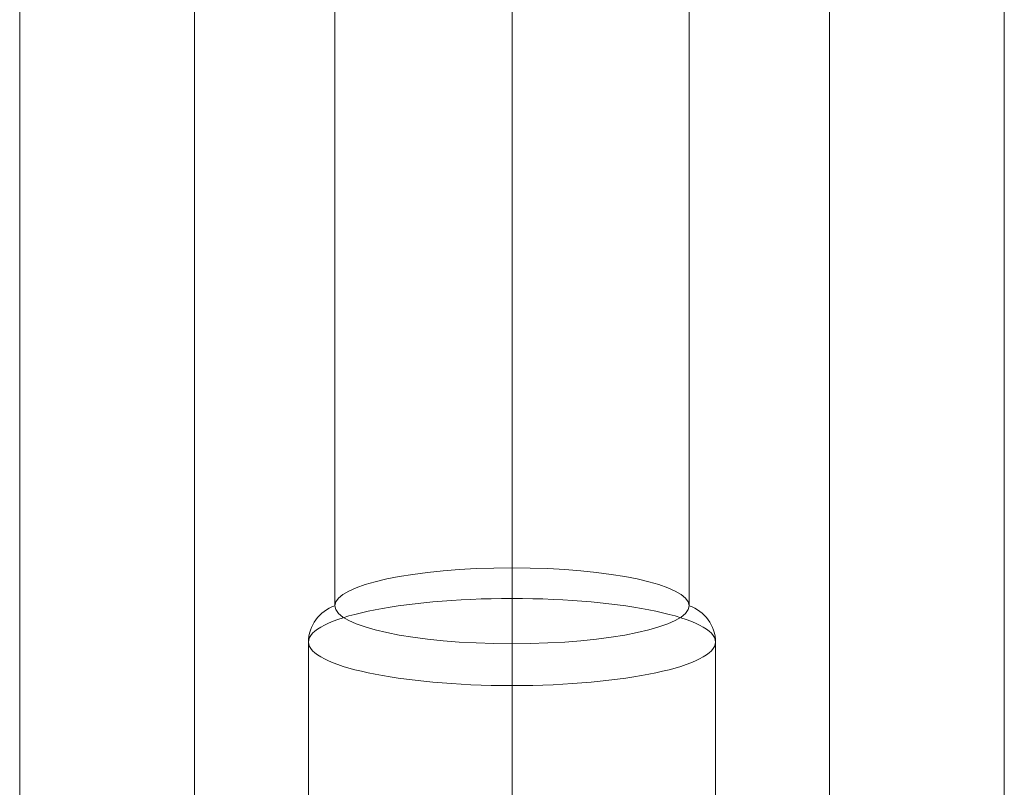
# Model space of a CAD drawing. Units: millimetres. Extents: x 408 to 14745, y -8296 to 73.
# Drawn here: x 6431 to 6506, y -4484 to -4425 of the extents above; entities that cross this region are included whole.
import ezdxf

# ---------------------------------------------------------------- set-up
doc = ezdxf.new("R2010")
doc.units = ezdxf.units.MM
doc.header["$MEASUREMENT"] = 0
for name, color, linetype, lineweight in [('freestand1 - Level 25', 7, 'Continuous', 0), ('Level 26', 7, 'Continuous', 0), ('Level 8', 18, 'Continuous', 0)]:
    doc.layers.add(name, color=color, linetype=linetype, lineweight=lineweight)

# ---------------------------------------------------------------- blocks, each defined once
blk = doc.blocks.new('From Smart Solid_735')
at = {"layer": 'freestand1 - Level 25', "color": 74, "linetype": 'Continuous', "lineweight": 13}
for p, q in [((-37.5, -1120), (-37.5, 1120)), ((-37.5, 1120), (-37.5, -1120)), ((37.5, 1120), (37.5, -1120)), ((37.5, -1120), (37.5, 1120))]:
    blk.add_line(p, q, dxfattribs=at)
blk = doc.blocks.new('From Smart Solid_823')
at = {"layer": 'Level 26', "color": 7, "linetype": 'Continuous', "lineweight": 13}
for p, q in [((0, 151.853), (0, -146.071)), ((-13.5, 148.962), (-13.5, -148.962)), ((13.5, 148.962), (13.5, -148.962)), ((0, 146.071), (0, -151.853)), ((0, -148.406), (0, -146.071)), ((0, -174.072), (0, -148.406)), ((-15.5, -189.269), (-15.5, -151.725)), ((0, -151.853), (0, -155.044)), ((15.5, -189.269), (15.5, -151.725)), ((0, -180.629), (0, -155.044))]:
    blk.add_line(p, q, dxfattribs=at)
at = {"layer": 'Level 26', "color": 7, "linetype": 'Continuous', "lineweight": 13, "extrusion": (0, 0, -1)}
for centre, major_axis in [((0, -148.962), (-13.5, 0)), ((0, -151.725), (15.5, 0))]:
    blk.add_ellipse(centre, major_axis=major_axis, ratio=0.214145, dxfattribs=at)
blk.add_ellipse((-12.5, -151.725), major_axis=(-3, 0), ratio=0.976802, start_param=0, end_param=1.230959, dxfattribs=at)
at = {"layer": 'Level 26', "color": 7, "linetype": 'Continuous', "lineweight": 13}
blk.add_ellipse((12.5, -151.725), major_axis=(3, 0), ratio=0.976802, start_param=0, end_param=1.230959, dxfattribs=at)
blk = doc.blocks.new('From Smart Solid_824')
at = {"layer": 'Level 26', "color": 7, "linetype": 'Continuous', "lineweight": 13}
for p, q in [((0, 151.853), (0, -146.071)), ((-13.5, 148.962), (-13.5, -148.962)), ((13.5, 148.962), (13.5, -148.962)), ((0, 146.071), (0, -151.853)), ((0, -148.406), (0, -146.071)), ((0, -174.072), (0, -148.406)), ((-15.5, -189.269), (-15.5, -151.725)), ((0, -151.853), (0, -155.044)), ((15.5, -189.269), (15.5, -151.725)), ((0, -180.629), (0, -155.044))]:
    blk.add_line(p, q, dxfattribs=at)
at = {"layer": 'Level 26', "color": 7, "linetype": 'Continuous', "lineweight": 13, "extrusion": (0, 0, -1)}
for centre, major_axis in [((0, -148.962), (-13.5, 0)), ((0, -151.725), (15.5, 0))]:
    blk.add_ellipse(centre, major_axis=major_axis, ratio=0.214145, dxfattribs=at)
blk.add_ellipse((-12.5, -151.725), major_axis=(-3, 0), ratio=0.976802, start_param=0, end_param=1.230959, dxfattribs=at)
at = {"layer": 'Level 26', "color": 7, "linetype": 'Continuous', "lineweight": 13}
blk.add_ellipse((12.5, -151.725), major_axis=(3, 0), ratio=0.976802, start_param=0, end_param=1.230959, dxfattribs=at)
blk = doc.blocks.new('From Smart Solid_825')
at = {"layer": 'Level 26', "color": 7, "linetype": 'Continuous', "lineweight": 13}
for p, q in [((0, 151.853), (0, -146.071)), ((-13.5, 148.962), (-13.5, -148.962)), ((13.5, 148.962), (13.5, -148.962)), ((0, 146.071), (0, -151.853)), ((0, -148.406), (0, -146.071)), ((0, -174.072), (0, -148.406)), ((-15.5, -189.269), (-15.5, -151.725)), ((0, -151.853), (0, -155.044)), ((15.5, -189.269), (15.5, -151.725)), ((0, -180.629), (0, -155.044))]:
    blk.add_line(p, q, dxfattribs=at)
at = {"layer": 'Level 26', "color": 7, "linetype": 'Continuous', "lineweight": 13, "extrusion": (0, 0, -1)}
for centre, major_axis in [((0, -148.962), (-13.5, 0)), ((0, -151.725), (15.5, 0))]:
    blk.add_ellipse(centre, major_axis=major_axis, ratio=0.214145, dxfattribs=at)
blk.add_ellipse((-12.5, -151.725), major_axis=(-3, 0), ratio=0.976802, start_param=0, end_param=1.230959, dxfattribs=at)
at = {"layer": 'Level 26', "color": 7, "linetype": 'Continuous', "lineweight": 13}
blk.add_ellipse((12.5, -151.725), major_axis=(3, 0), ratio=0.976802, start_param=0, end_param=1.230959, dxfattribs=at)
blk = doc.blocks.new('From Smart Solid_826')
at = {"layer": 'Level 26', "color": 7, "linetype": 'Continuous', "lineweight": 13}
for p, q in [((0, 151.853), (0, -146.071)), ((-13.5, 148.962), (-13.5, -148.962)), ((13.5, 148.962), (13.5, -148.962)), ((0, 146.071), (0, -151.853)), ((0, -148.406), (0, -146.071)), ((0, -174.072), (0, -148.406)), ((-15.5, -189.269), (-15.5, -151.725)), ((0, -151.853), (0, -155.044)), ((15.5, -189.269), (15.5, -151.725)), ((0, -180.629), (0, -155.044))]:
    blk.add_line(p, q, dxfattribs=at)
at = {"layer": 'Level 26', "color": 7, "linetype": 'Continuous', "lineweight": 13, "extrusion": (0, 0, -1)}
for centre, major_axis in [((0, -148.962), (-13.5, 0)), ((0, -151.725), (15.5, 0))]:
    blk.add_ellipse(centre, major_axis=major_axis, ratio=0.214145, dxfattribs=at)
blk.add_ellipse((-12.5, -151.725), major_axis=(-3, 0), ratio=0.976802, start_param=0, end_param=1.230959, dxfattribs=at)
at = {"layer": 'Level 26', "color": 7, "linetype": 'Continuous', "lineweight": 13}
blk.add_ellipse((12.5, -151.725), major_axis=(3, 0), ratio=0.976802, start_param=0, end_param=1.230959, dxfattribs=at)
blk = doc.blocks.new('From Smart Solid_843')
at = {"layer": 'freestand1 - Level 25', "color": 74, "linetype": 'Continuous', "lineweight": 13}
for p, q in [((-24.195, -1123.375), (-24.195, 1123.375)), ((0, -1123.375), (0, 1123.375)), ((0, -1123.375), (0, 1123.375)), ((24.195, -1123.375), (24.195, 1123.375))]:
    blk.add_line(p, q, dxfattribs=at)
blk = doc.blocks.new('freestand1')
at = {"layer": 'freestand1 - Level 25', "color": 74, "linetype": 'Continuous', "lineweight": 13}
for name in ['From Smart Solid_843', 'From Smart Solid_735']:
    blk.add_blockref(name, (6468.3175, -3855.7455), dxfattribs=at)
at = {"layer": 'Level 26', "color": 7, "linetype": 'Continuous', "lineweight": 13}
for name in ['From Smart Solid_823', 'From Smart Solid_824', 'From Smart Solid_825', 'From Smart Solid_826']:
    blk.add_blockref(name, (6468.3175, -4321.058), dxfattribs=at)

msp = doc.modelspace()

# ---------------------------------------------------------------- block references
at = {"layer": 'Level 8', "color": 7, "linetype": 'Continuous', "lineweight": 0}
msp.add_blockref('freestand1', (0, 0), dxfattribs=at)

doc.saveas('drawing.dxf')
